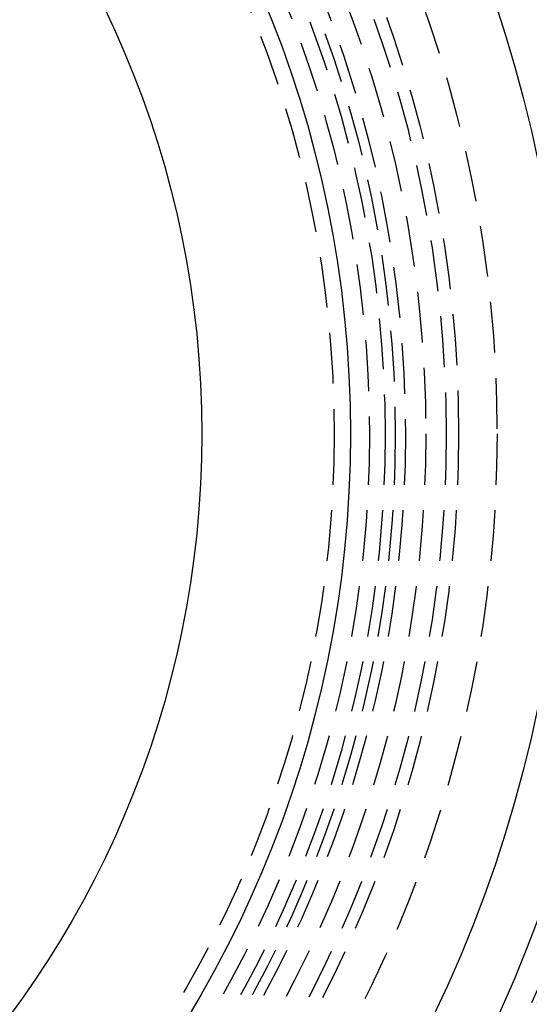
# Model space of a CAD drawing. Extents: x -250 to 250, y -550 to 252.
# Drawn here: x 39 to 64, y -328 to -280 of the extents above; entities that cross this region are included whole.
import ezdxf

# ---------------------------------------------------------------- set-up
doc = ezdxf.new("R2010")
doc.units = 0
doc.header["$LTSCALE"] = 10
doc.linetypes.add('VERDECKT', pattern=[0.375, 0.25, -0.125])
doc.layers.get('0').update_dxf_attribs({"linetype": 'CONTINUOUS'})
doc.layers.add('STEMPEL', color=3, linetype='CONTINUOUS')

# ---------------------------------------------------------------- blocks, each defined once
blk = doc.blocks.new('A$CE305C700')
at = {"color": 1, "linetype": 'VERDECKT'}
for radius in [137.5, 137.2138, 73, 71.866, 71.5, 70.366, 70.2516, 70, 70, 62.5, 60.6123, 60, 60, 59, 58, 58, 57.5, 57, 56.2321, 54.5]:
    blk.add_circle((0, 0), radius, dxfattribs=at)
at = {"color": 3, "linetype": 'CONTINUOUS'}
for radius in [68.7516, 65.8779, 55.3001, 48]:
    blk.add_circle((0, 0), radius, dxfattribs=at)

msp = doc.modelspace()

# ---------------------------------------------------------------- block references
at = {"layer": 'STEMPEL'}
msp.add_blockref('A$CE305C700', (0, -300), dxfattribs=at)

doc.saveas('drawing.dxf')
